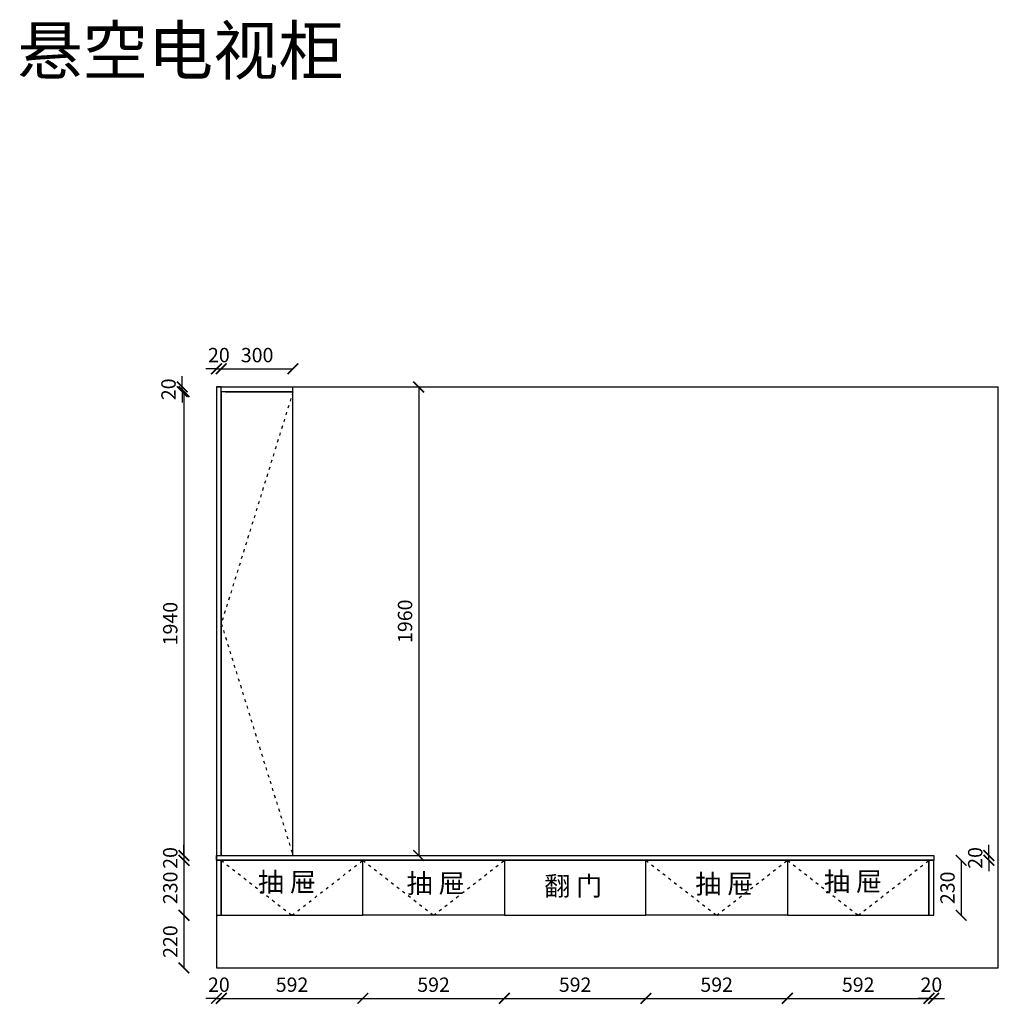
# Model space of a CAD drawing. Units: millimetres. Extents: x -37334 to -29069, y -87528 to -83005.
# Drawn here: x -33162 to -29069, y -87483 to -83365 of the extents above; entities that cross this region are included whole.
import ezdxf

# ---------------------------------------------------------------- set-up
doc = ezdxf.new("R2010")
doc.units = ezdxf.units.MM
doc.linetypes.add('ACAD_ISO03W100', pattern=[30, 12, -18])
doc.styles.get("Standard").update_dxf_attribs({"font": 'arial.ttf'})
doc.dimstyles.new('标注', dxfattribs={"dimscale": 30, "dimtxt": 2, "dimasz": 1.5, "dimexe": 1.25, "dimexo": 0.625, "dimtad": 1, "dimdec": 0, "dimtxsty": 'Standard', "dimblk": 'ARCHTICK', "dimcen": 2.5, "dimse1": 1, "dimse2": 1, "dimclrd": 1, "dimclre": 1, "dimclrt": 3, "dimadec": 0, "dimazin": 0, "dimtfac": 1, "dimtdec": 0, "dimtix": 1, "dimtmove": 2, "dimatfit": 3, "dimldrblk": 'NONE', "dimfxl": 1, "dimarcsym": 0})

# ---------------------------------------------------------------- blocks, each defined once
blk = doc.blocks.new('_ArchTick')
at = {"color": 0, "linetype": 'ByBlock', "const_width": 0.15}
blk.add_lwpolyline([(-0.5, -0.5), (0.5, 0.5)], dxfattribs=at)
blk = doc.blocks.new('*D29')
at = {"color": 1, "lineweight": -2, "transparency": 16777216}
blk.add_line((-29224.1, -86880.7), (-29224.1, -87110.7), dxfattribs=at)
at = {"layer": 'Defpoints', "color": 0, "transparency": 16777216}
for p in [(-29338.7, -86880.7), (-29338.7, -87110.7), (-29224.1, -87110.7)]:
    blk.add_point(p, dxfattribs=at)
at = {"color": 1, "lineweight": -2, "transparency": 16777216, "xscale": 45, "yscale": 45, "zscale": 45}
for p, rotation in [((-29224.1, -86880.7), 90), ((-29224.1, -87110.7), 270)]:
    blk.add_blockref('_ArchTick', p, dxfattribs=dict(at, rotation=rotation))
at = {"color": 3, "transparency": 16777216, "insert": (-29273.5, -86995.7), "char_height": 60, "attachment_point": 5, "rotation": 90}
blk.add_mtext('230', dxfattribs=at)
blk = doc.blocks.new('_None')
blk = doc.blocks.new('*D30')
at = {"color": 1, "lineweight": -2, "transparency": 16777216}
for p, q in [((-29108.2, -86860.7), (-29108.2, -86815.7)), ((-29108.2, -86880.7), (-29108.2, -86860.7)), ((-29108.2, -86880.7), (-29108.2, -86925.7))]:
    blk.add_line(p, q, dxfattribs=at)
at = {"layer": 'Defpoints', "color": 0, "transparency": 16777216}
for p in [(-29338.7, -86860.7), (-29338.7, -86880.7), (-29108.2, -86860.7)]:
    blk.add_point(p, dxfattribs=at)
at = {"color": 1, "lineweight": -2, "transparency": 16777216, "xscale": 45, "yscale": 45, "zscale": 45}
for p, rotation in [((-29108.2, -86860.7), 270), ((-29108.2, -86880.7), 90)]:
    blk.add_blockref('_ArchTick', p, dxfattribs=dict(at, rotation=rotation))
at = {"color": 3, "transparency": 16777216, "insert": (-29157.6, -86870.7), "char_height": 60, "attachment_point": 5, "rotation": 90}
blk.add_mtext('20', dxfattribs=at)
blk = doc.blocks.new('*D31')
at = {"color": 1, "lineweight": -2, "transparency": 16777216}
blk.add_line((-32474.9, -84920.7), (-32474.9, -86860.7), dxfattribs=at)
at = {"layer": 'Defpoints', "color": 0, "transparency": 16777216}
for p in [(-32318.7, -84920.7), (-32474.9, -86860.7), (-32338.7, -86860.7)]:
    blk.add_point(p, dxfattribs=at)
at = {"color": 1, "lineweight": -2, "transparency": 16777216, "xscale": 45, "yscale": 45, "zscale": 45}
for p, rotation in [((-32474.9, -84920.7), 90), ((-32474.9, -86860.7), 270)]:
    blk.add_blockref('_ArchTick', p, dxfattribs=dict(at, rotation=rotation))
at = {"color": 3, "transparency": 16777216, "insert": (-32524.3, -85890.7), "char_height": 60, "attachment_point": 5, "rotation": 90}
blk.add_mtext('1940', dxfattribs=at)
blk = doc.blocks.new('*D32')
at = {"color": 1, "lineweight": -2, "transparency": 16777216}
for p, q in [((-32474.9, -86860.7), (-32474.9, -86815.7)), ((-32474.9, -86860.7), (-32474.9, -86880.7)), ((-32474.9, -86880.7), (-32474.9, -86925.7))]:
    blk.add_line(p, q, dxfattribs=at)
at = {"layer": 'Defpoints', "color": 0, "transparency": 16777216}
for p in [(-32474.9, -86880.7), (-32338.7, -86860.7), (-32338.7, -86880.7)]:
    blk.add_point(p, dxfattribs=at)
at = {"color": 1, "lineweight": -2, "transparency": 16777216, "xscale": 45, "yscale": 45, "zscale": 45}
for p, rotation in [((-32474.9, -86860.7), 270), ((-32474.9, -86880.7), 90)]:
    blk.add_blockref('_ArchTick', p, dxfattribs=dict(at, rotation=rotation))
at = {"color": 3, "transparency": 16777216, "insert": (-32524.3, -86870.7), "char_height": 60, "attachment_point": 5, "rotation": 90}
blk.add_mtext('20', dxfattribs=at)
blk = doc.blocks.new('*D33')
at = {"color": 1, "lineweight": -2, "transparency": 16777216}
blk.add_line((-32474.9, -86880.7), (-32474.9, -87110.7), dxfattribs=at)
at = {"layer": 'Defpoints', "color": 0, "transparency": 16777216}
for p in [(-32338.7, -86880.7), (-32474.9, -87110.7), (-32338.7, -87110.7)]:
    blk.add_point(p, dxfattribs=at)
at = {"color": 1, "lineweight": -2, "transparency": 16777216, "xscale": 45, "yscale": 45, "zscale": 45}
for p, rotation in [((-32474.9, -86880.7), 90), ((-32474.9, -87110.7), 270)]:
    blk.add_blockref('_ArchTick', p, dxfattribs=dict(at, rotation=rotation))
at = {"color": 3, "transparency": 16777216, "insert": (-32524.3, -86995.7), "char_height": 60, "attachment_point": 5, "rotation": 90}
blk.add_mtext('230', dxfattribs=at)
blk = doc.blocks.new('*D34')
at = {"color": 1, "lineweight": -2, "transparency": 16777216}
blk.add_line((-32474.9, -87110.7), (-32474.9, -87330.7), dxfattribs=at)
at = {"layer": 'Defpoints', "color": 0, "transparency": 16777216}
for p in [(-32338.7, -87110.7), (-32474.9, -87330.7), (-32274.9, -87330.7)]:
    blk.add_point(p, dxfattribs=at)
at = {"color": 1, "lineweight": -2, "transparency": 16777216, "xscale": 45, "yscale": 45, "zscale": 45}
for p, rotation in [((-32474.9, -87110.7), 90), ((-32474.9, -87330.7), 270)]:
    blk.add_blockref('_ArchTick', p, dxfattribs=dict(at, rotation=rotation))
at = {"color": 3, "transparency": 16777216, "insert": (-32524.3, -87220.7), "char_height": 60, "attachment_point": 5, "rotation": 90}
blk.add_mtext('220', dxfattribs=at)
blk = doc.blocks.new('*D49')
at = {"color": 1, "lineweight": -2, "transparency": 16777216}
for p, q in [((-32338.7, -87458), (-32383.7, -87458)), ((-32338.7, -87458), (-32318.7, -87458)), ((-32318.7, -87458), (-32273.7, -87458))]:
    blk.add_line(p, q, dxfattribs=at)
at = {"layer": 'Defpoints', "color": 0, "transparency": 16777216}
for p in [(-32338.7, -87110.7), (-32318.7, -87110.7), (-32318.7, -87458)]:
    blk.add_point(p, dxfattribs=at)
at = {"color": 1, "lineweight": -2, "transparency": 16777216, "xscale": 45, "yscale": 45, "zscale": 45}
blk.add_blockref('_ArchTick', (-32338.7, -87458), dxfattribs=at)
at = {"color": 1, "lineweight": -2, "transparency": 16777216, "xscale": 45, "yscale": 45, "zscale": 45, "rotation": 180}
blk.add_blockref('_ArchTick', (-32318.7, -87458), dxfattribs=at)
at = {"color": 3, "transparency": 16777216, "insert": (-32328.7, -87408.6), "char_height": 60, "attachment_point": 5}
blk.add_mtext('20', dxfattribs=at)
blk = doc.blocks.new('*D50')
at = {"color": 1, "lineweight": -2, "transparency": 16777216}
blk.add_line((-32318.7, -87458), (-31726.7, -87458), dxfattribs=at)
at = {"layer": 'Defpoints', "color": 0, "transparency": 16777216}
for p in [(-32318.7, -87110.7), (-31726.7, -87110.7), (-31726.7, -87458)]:
    blk.add_point(p, dxfattribs=at)
at = {"color": 1, "lineweight": -2, "transparency": 16777216, "xscale": 45, "yscale": 45, "zscale": 45, "rotation": 180}
blk.add_blockref('_ArchTick', (-32318.7, -87458), dxfattribs=at)
at = {"color": 1, "lineweight": -2, "transparency": 16777216, "xscale": 45, "yscale": 45, "zscale": 45}
blk.add_blockref('_ArchTick', (-31726.7, -87458), dxfattribs=at)
at = {"color": 3, "transparency": 16777216, "insert": (-32022.7, -87408.6), "char_height": 60, "attachment_point": 5}
blk.add_mtext('592', dxfattribs=at)
blk = doc.blocks.new('*D51')
at = {"color": 1, "lineweight": -2, "transparency": 16777216}
blk.add_line((-31726.7, -87458), (-31134.7, -87458), dxfattribs=at)
at = {"layer": 'Defpoints', "color": 0, "transparency": 16777216}
for p in [(-31726.7, -87110.7), (-31134.7, -87110.7), (-31134.7, -87458)]:
    blk.add_point(p, dxfattribs=at)
at = {"color": 1, "lineweight": -2, "transparency": 16777216, "xscale": 45, "yscale": 45, "zscale": 45, "rotation": 180}
blk.add_blockref('_ArchTick', (-31726.7, -87458), dxfattribs=at)
at = {"color": 1, "lineweight": -2, "transparency": 16777216, "xscale": 45, "yscale": 45, "zscale": 45}
blk.add_blockref('_ArchTick', (-31134.7, -87458), dxfattribs=at)
at = {"color": 3, "transparency": 16777216, "insert": (-31430.7, -87408.6), "char_height": 60, "attachment_point": 5}
blk.add_mtext('592', dxfattribs=at)
blk = doc.blocks.new('*D52')
at = {"color": 1, "lineweight": -2, "transparency": 16777216}
blk.add_line((-31134.7, -87458), (-30542.7, -87458), dxfattribs=at)
at = {"layer": 'Defpoints', "color": 0, "transparency": 16777216}
for p in [(-31134.7, -87110.7), (-30542.7, -87110.7), (-30542.7, -87458)]:
    blk.add_point(p, dxfattribs=at)
at = {"color": 1, "lineweight": -2, "transparency": 16777216, "xscale": 45, "yscale": 45, "zscale": 45, "rotation": 180}
blk.add_blockref('_ArchTick', (-31134.7, -87458), dxfattribs=at)
at = {"color": 1, "lineweight": -2, "transparency": 16777216, "xscale": 45, "yscale": 45, "zscale": 45}
blk.add_blockref('_ArchTick', (-30542.7, -87458), dxfattribs=at)
at = {"color": 3, "transparency": 16777216, "insert": (-30838.7, -87408.6), "char_height": 60, "attachment_point": 5}
blk.add_mtext('592', dxfattribs=at)
blk = doc.blocks.new('*D53')
at = {"color": 1, "lineweight": -2, "transparency": 16777216}
blk.add_line((-30542.7, -87458), (-29950.7, -87458), dxfattribs=at)
at = {"layer": 'Defpoints', "color": 0, "transparency": 16777216}
for p in [(-30542.7, -87110.7), (-29950.7, -87110.7), (-29950.7, -87458)]:
    blk.add_point(p, dxfattribs=at)
at = {"color": 1, "lineweight": -2, "transparency": 16777216, "xscale": 45, "yscale": 45, "zscale": 45, "rotation": 180}
blk.add_blockref('_ArchTick', (-30542.7, -87458), dxfattribs=at)
at = {"color": 1, "lineweight": -2, "transparency": 16777216, "xscale": 45, "yscale": 45, "zscale": 45}
blk.add_blockref('_ArchTick', (-29950.7, -87458), dxfattribs=at)
at = {"color": 3, "transparency": 16777216, "insert": (-30246.7, -87408.6), "char_height": 60, "attachment_point": 5}
blk.add_mtext('592', dxfattribs=at)
blk = doc.blocks.new('*D54')
at = {"color": 1, "lineweight": -2, "transparency": 16777216}
blk.add_line((-29950.7, -87458), (-29358.7, -87458), dxfattribs=at)
at = {"layer": 'Defpoints', "color": 0, "transparency": 16777216}
for p in [(-29950.7, -87110.7), (-29358.7, -87110.7), (-29358.7, -87458)]:
    blk.add_point(p, dxfattribs=at)
at = {"color": 1, "lineweight": -2, "transparency": 16777216, "xscale": 45, "yscale": 45, "zscale": 45, "rotation": 180}
blk.add_blockref('_ArchTick', (-29950.7, -87458), dxfattribs=at)
at = {"color": 1, "lineweight": -2, "transparency": 16777216, "xscale": 45, "yscale": 45, "zscale": 45}
blk.add_blockref('_ArchTick', (-29358.7, -87458), dxfattribs=at)
at = {"color": 3, "transparency": 16777216, "insert": (-29654.7, -87408.6), "char_height": 60, "attachment_point": 5}
blk.add_mtext('592', dxfattribs=at)
blk = doc.blocks.new('*D55')
at = {"color": 1, "lineweight": -2, "transparency": 16777216}
for p, q in [((-29358.7, -87458), (-29403.7, -87458)), ((-29358.7, -87458), (-29338.7, -87458)), ((-29338.7, -87458), (-29293.7, -87458))]:
    blk.add_line(p, q, dxfattribs=at)
at = {"layer": 'Defpoints', "color": 0, "transparency": 16777216}
for p in [(-29358.7, -87110.7), (-29338.7, -87110.7), (-29338.7, -87458)]:
    blk.add_point(p, dxfattribs=at)
at = {"color": 1, "lineweight": -2, "transparency": 16777216, "xscale": 45, "yscale": 45, "zscale": 45}
blk.add_blockref('_ArchTick', (-29358.7, -87458), dxfattribs=at)
at = {"color": 1, "lineweight": -2, "transparency": 16777216, "xscale": 45, "yscale": 45, "zscale": 45, "rotation": 180}
blk.add_blockref('_ArchTick', (-29338.7, -87458), dxfattribs=at)
at = {"color": 3, "transparency": 16777216, "insert": (-29348.7, -87408.6), "char_height": 60, "attachment_point": 5}
blk.add_mtext('20', dxfattribs=at)
blk = doc.blocks.new('*D56')
at = {"color": 1, "lineweight": -2, "transparency": 16777216}
for p, q in [((-32482.2, -84900.7), (-32482.2, -84855.7)), ((-32482.2, -84920.7), (-32482.2, -84900.7)), ((-32482.2, -84920.7), (-32482.2, -84965.7))]:
    blk.add_line(p, q, dxfattribs=at)
at = {"layer": 'Defpoints', "color": 0, "transparency": 16777216}
for p in [(-32482.2, -84900.7), (-32318.7, -84900.7), (-32318.7, -84920.7)]:
    blk.add_point(p, dxfattribs=at)
at = {"color": 1, "lineweight": -2, "transparency": 16777216, "xscale": 45, "yscale": 45, "zscale": 45}
for p, rotation in [((-32482.2, -84900.7), 270), ((-32482.2, -84920.7), 90)]:
    blk.add_blockref('_ArchTick', p, dxfattribs=dict(at, rotation=rotation))
at = {"color": 3, "transparency": 16777216, "insert": (-32531.6, -84910.7), "char_height": 60, "attachment_point": 5, "rotation": 90}
blk.add_mtext('20', dxfattribs=at)
blk = doc.blocks.new('*D57')
at = {"color": 1, "lineweight": -2, "transparency": 16777216}
for p, q in [((-32338.7, -84824.8), (-32383.7, -84824.8)), ((-32338.7, -84824.8), (-32318.7, -84824.8)), ((-32318.7, -84824.8), (-32273.7, -84824.8))]:
    blk.add_line(p, q, dxfattribs=at)
at = {"layer": 'Defpoints', "color": 0, "transparency": 16777216}
for p in [(-32318.7, -84824.8), (-32338.7, -84900.7), (-32318.7, -84900.7)]:
    blk.add_point(p, dxfattribs=at)
at = {"color": 1, "lineweight": -2, "transparency": 16777216, "xscale": 45, "yscale": 45, "zscale": 45}
blk.add_blockref('_ArchTick', (-32338.7, -84824.8), dxfattribs=at)
at = {"color": 1, "lineweight": -2, "transparency": 16777216, "xscale": 45, "yscale": 45, "zscale": 45, "rotation": 180}
blk.add_blockref('_ArchTick', (-32318.7, -84824.8), dxfattribs=at)
at = {"color": 3, "transparency": 16777216, "insert": (-32328.7, -84775.4), "char_height": 60, "attachment_point": 5}
blk.add_mtext('20', dxfattribs=at)
blk = doc.blocks.new('*D58')
at = {"color": 1, "lineweight": -2, "transparency": 16777216}
blk.add_line((-32318.7, -84824.8), (-32018.7, -84824.8), dxfattribs=at)
at = {"layer": 'Defpoints', "color": 0, "transparency": 16777216}
for p in [(-32018.7, -84824.8), (-32318.7, -84920.7), (-32018.7, -84920.7)]:
    blk.add_point(p, dxfattribs=at)
at = {"color": 1, "lineweight": -2, "transparency": 16777216, "xscale": 45, "yscale": 45, "zscale": 45, "rotation": 180}
blk.add_blockref('_ArchTick', (-32318.7, -84824.8), dxfattribs=at)
at = {"color": 1, "lineweight": -2, "transparency": 16777216, "xscale": 45, "yscale": 45, "zscale": 45}
blk.add_blockref('_ArchTick', (-32018.7, -84824.8), dxfattribs=at)
at = {"color": 3, "transparency": 16777216, "insert": (-32168.7, -84775.4), "char_height": 60, "attachment_point": 5}
blk.add_mtext('300', dxfattribs=at)
blk = doc.blocks.new('*D59')
at = {"color": 1, "lineweight": -2, "transparency": 16777216}
blk.add_line((-31492.9, -84900.7), (-31492.9, -86860.7), dxfattribs=at)
at = {"layer": 'Defpoints', "color": 0, "transparency": 16777216}
for p in [(-31698.7, -84900.7), (-31698.7, -86860.7), (-31492.9, -86860.7)]:
    blk.add_point(p, dxfattribs=at)
at = {"color": 1, "lineweight": -2, "transparency": 16777216, "xscale": 45, "yscale": 45, "zscale": 45}
for p, rotation in [((-31492.9, -84900.7), 90), ((-31492.9, -86860.7), 270)]:
    blk.add_blockref('_ArchTick', p, dxfattribs=dict(at, rotation=rotation))
at = {"color": 3, "transparency": 16777216, "insert": (-31542.3, -85880.7), "char_height": 60, "attachment_point": 5, "rotation": 90}
blk.add_mtext('1960', dxfattribs=at)

msp = doc.modelspace()

# ---------------------------------------------------------------- linework, layer by layer
for p, q in [((-32338.7, -84900.7), (-32338.7, -87330.7)), ((-32338.7, -84900.7), (-29068.7, -84900.7)), ((-32018.7, -84920.7), (-32018.7, -84900.7)), ((-29068.7, -87330.7), (-29068.7, -84900.7)), ((-32300.7, -84920.7), (-32018.7, -84920.7)), ((-32338.7, -86880.7), (-29338.7, -86880.7)), ((-32318.7, -87110.7), (-32318.7, -86880.7)), ((-31134.7, -86880.7), (-31134.7, -87110.7)), ((-29950.7, -86880.7), (-29950.7, -87110.7)), ((-29358.7, -87110.7), (-29358.7, -86880.7)), ((-29338.7, -87110.7), (-29338.7, -86880.7)), ((-32338.7, -87330.7), (-29068.7, -87330.7))]:
    msp.add_line(p, q)
for points in [[(-32338.7, -86860.7), (-32318.7, -86860.7), (-32318.7, -84900.7), (-32338.7, -84900.7)], [(-32018.7, -84920.7), (-32318.7, -84920.7), (-32318.7, -86860.7), (-32018.7, -86860.7)], [(-32338.7, -86860.7), (-29338.7, -86860.7), (-29338.7, -86880.7), (-32338.7, -86880.7)], [(-32338.7, -87110.7), (-32318.7, -87110.7), (-32318.7, -86880.7), (-32338.7, -86880.7)], [(-32318.7, -87110.7), (-31726.7, -87110.7), (-31726.7, -86880.7), (-32318.7, -86880.7)], [(-31134.7, -87110.7), (-31726.7, -87110.7), (-31726.7, -86880.7), (-31134.7, -86880.7)], [(-31134.7, -87110.7), (-30542.7, -87110.7), (-30542.7, -86880.7), (-31134.7, -86880.7)], [(-29950.7, -87110.7), (-30542.7, -87110.7), (-30542.7, -86880.7), (-29950.7, -86880.7)], [(-29950.7, -87110.7), (-29358.7, -87110.7), (-29358.7, -86880.7), (-29950.7, -86880.7)], [(-29358.7, -87110.7), (-29338.7, -87110.7), (-29338.7, -86880.7), (-29358.7, -86880.7)]]:
    msp.add_lwpolyline(points, close=True)
at = {"color": 251, "linetype": 'ACAD_ISO03W100'}
for points in [[(-32018.7, -84920.7), (-32318.7, -85890.7), (-32018.7, -86860.7)], [(-32318.7, -86880.7), (-32022.7, -87110.7), (-31726.7, -86880.7)], [(-31726.7, -86880.7), (-31430.7, -87110.7), (-31134.7, -86880.7)], [(-30542.7, -86880.7), (-30246.7, -87110.7), (-29950.7, -86880.7)], [(-29950.7, -86880.7), (-29654.7, -87110.7), (-29358.7, -86880.7)]]:
    msp.add_lwpolyline(points, dxfattribs=at)

# ---------------------------------------------------------------- texts
at = {"width": 3609.03, "attachment_point": 1}
for s, insert, char_height in [('{\\fSimHei|b0|i0|c134|p49;悬空电视柜}', (-33171.3, -83394), 200), ('{\\fKaiTi|b0|i0|c134|p49;\\C1;抽 屉}', (-32165.5, -86932), 80), ('{\\fKaiTi|b0|i0|c134|p49;\\C1;抽 屉}', (-31543.6, -86936.9), 80), ('{\\fKaiTi|b0|i0|c134|p49;\\C1;抽 屉}', (-30336.2, -86939.4), 80), ('{\\fKaiTi|b0|i0|c134|p49;\\C1;抽 屉}', (-29797.9, -86929.6), 80), ('{\\fKaiTi|b0|i0|c134|p49;\\C1;翻 门}', (-30968, -86948.2), 80)]:
    msp.add_mtext(s, dxfattribs=dict(at, insert=insert, char_height=char_height))

# ---------------------------------------------------------------- dimensions: what is measured, and where the dimension line sits
for base, p1, p2, picture, middle in [((-32318.7, -84824.8), (-32338.7, -84900.7), (-32318.7, -84900.7), '*D57', (-32328.7, -84775.4)), ((-32018.7, -84824.8), (-32318.7, -84920.7), (-32018.7, -84920.7), '*D58', (-32168.7, -84775.4)), ((-32318.7, -87458), (-32338.7, -87110.7), (-32318.7, -87110.7), '*D49', (-32328.7, -87408.6)), ((-31726.7, -87458), (-32318.7, -87110.7), (-31726.7, -87110.7), '*D50', (-32022.7, -87408.6)), ((-31134.7, -87458), (-31726.7, -87110.7), (-31134.7, -87110.7), '*D51', (-31430.7, -87408.6)), ((-30542.7, -87458), (-31134.7, -87110.7), (-30542.7, -87110.7), '*D52', (-30838.7, -87408.6)), ((-29950.7, -87458), (-30542.7, -87110.7), (-29950.7, -87110.7), '*D53', (-30246.7, -87408.6)), ((-29358.7, -87458), (-29950.7, -87110.7), (-29358.7, -87110.7), '*D54', (-29654.7, -87408.6)), ((-29338.7, -87458), (-29358.7, -87110.7), (-29338.7, -87110.7), '*D55', (-29348.7, -87408.6))]:
    dim = msp.add_linear_dim(base=base, p1=p1, p2=p2, dimstyle='标注')
    dim.commit()
    dim.dimension.update_dxf_attribs({"geometry": picture, "text_midpoint": middle})
for base, p1, p2, picture, middle in [((-32482.2, -84900.7), (-32318.7, -84920.7), (-32318.7, -84900.7), '*D56', (-32531.6, -84910.7)), ((-32474.9, -86860.7), (-32318.7, -84920.7), (-32338.7, -86860.7), '*D31', (-32524.3, -85890.7)), ((-31492.9, -86860.7), (-31698.7, -84900.7), (-31698.7, -86860.7), '*D59', (-31542.3, -85880.7)), ((-32474.9, -86880.7), (-32338.7, -86860.7), (-32338.7, -86880.7), '*D32', (-32524.3, -86870.7)), ((-29108.2, -86860.7), (-29338.7, -86880.7), (-29338.7, -86860.7), '*D30', (-29157.6, -86870.7)), ((-32474.9, -87110.7), (-32338.7, -86880.7), (-32338.7, -87110.7), '*D33', (-32524.3, -86995.7)), ((-29224.1, -87110.7), (-29338.7, -86880.7), (-29338.7, -87110.7), '*D29', (-29273.5, -86995.7)), ((-32474.9, -87330.7), (-32338.7, -87110.7), (-32274.9, -87330.7), '*D34', (-32524.3, -87220.7))]:
    dim = msp.add_linear_dim(base=base, p1=p1, p2=p2, angle=90, dimstyle='标注')
    dim.commit()
    dim.dimension.update_dxf_attribs({"geometry": picture, "text_midpoint": middle})

doc.saveas('drawing.dxf')
